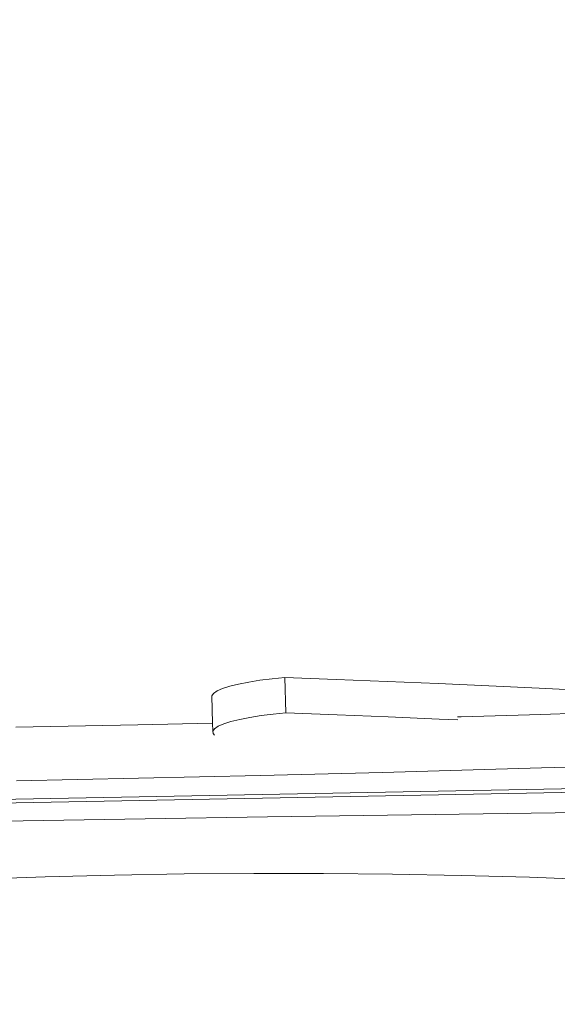
# Model space of a CAD drawing. Units: centimetres. Extents: x -5099 to 2216, y -1816 to 6038.
# Drawn here: x -1947 to -1646, y 2727 to 3278 of the extents above; entities that cross this region are included whole.
import ezdxf

# ---------------------------------------------------------------- set-up
doc = ezdxf.new("R2010")
doc.units = ezdxf.units.CM
doc.layers.get('0').update_dxf_attribs({"lineweight": 5})
doc.layers.add('Размеры', color=1, linetype='Continuous', lineweight=5)
doc.dimstyles.new('размеры Маф', dxfattribs={"dimtxt": 150, "dimasz": 50, "dimexe": 50, "dimexo": 0.0625, "dimgap": 0.09, "dimtad": 1, "dimdec": 0, "dimzin": 0, "dimdsep": 46, "dimtxsty": 'Standard', "dimblk": 'ARCHTICK', "dimcen": 0.09, "dimdle": 50, "dimclrd": 256, "dimclre": 256, "dimclrt": 256, "dimadec": 0, "dimazin": 0, "dimtfac": 1, "dimtdec": 0, "dimtix": 1, "dimtofl": 0, "dimtmove": 0, "dimatfit": 3, "dimfxl": 1, "dimtolj": 1, "dimtzin": 0, "dimlwd": -1, "dimlwe": -1, "dimarcsym": 1})

# ---------------------------------------------------------------- blocks, each defined once
blk = doc.blocks.new('_ArchTick')
at = {"color": 0, "linetype": 'ByBlock', "const_width": 0.15}
blk.add_lwpolyline([(-0.5, -0.5), (0.5, 0.5)], dxfattribs=at)
blk = doc.blocks.new('*D12')
at = {"layer": 'Defpoints', "color": 0, "transparency": 16777216}
for p in [(-1929.21, 5987.68), (-1929.21, -712.66), (2165.8, -712.66)]:
    blk.add_point(p, dxfattribs=at)
at = {"layer": 'Размеры', "transparency": 16777216}
for p, q in [((2165.8, 6037.68), (2165.8, -762.66)), ((-1929.15, 5987.68), (2215.8, 5987.68)), ((-1929.15, -712.66), (2215.8, -712.66))]:
    blk.add_line(p, q, dxfattribs=at)
at = {"layer": 'Размеры', "transparency": 16777216, "xscale": 50, "yscale": 50, "zscale": 50}
for p, rotation in [((2165.8, 5987.68), 90), ((2165.8, -712.66), 270)]:
    blk.add_blockref('_ArchTick', p, dxfattribs=dict(at, rotation=rotation))
at = {"layer": 'Размеры', "transparency": 16777216, "insert": (2090.71, 2637.51), "char_height": 150, "attachment_point": 5, "rotation": 90}
blk.add_mtext('\\A1;6700', dxfattribs=at)
blk = doc.blocks.new('*D13')
at = {"layer": 'Defpoints', "color": 0, "transparency": 16777216}
for p in [(-3410.92, 3679.51), (-3417.25, 1747.47), (1750.92, 1747.47)]:
    blk.add_point(p, dxfattribs=at)
at = {"layer": 'Размеры', "transparency": 16777216}
for p, q in [((1750.92, 3729.51), (1750.92, 1697.47)), ((-3410.86, 3679.51), (1800.92, 3679.51)), ((-3417.19, 1747.47), (1800.92, 1747.47))]:
    blk.add_line(p, q, dxfattribs=at)
at = {"layer": 'Размеры', "transparency": 16777216, "xscale": 50, "yscale": 50, "zscale": 50}
for p, rotation in [((1750.92, 3679.51), 90), ((1750.92, 1747.47), 270)]:
    blk.add_blockref('_ArchTick', p, dxfattribs=dict(at, rotation=rotation))
at = {"layer": 'Размеры', "transparency": 16777216, "insert": (1675.83, 2713.49), "char_height": 150, "attachment_point": 5, "rotation": 90}
blk.add_mtext('\\A1;1932', dxfattribs=at)

msp = doc.modelspace()

# ---------------------------------------------------------------- linework, layer by layer
for p, q in [((-1812.18, 2908.13), (-1818.47, 2907.13)), ((-1805.4, 2908.97), (-1812.18, 2908.13)), ((-1798.28, 2909.65), (-1805.4, 2908.97)), ((-1798.28, 2909.65), (-1769.61, 2908.55)), ((-1798.28, 2909.65), (-1797.65, 2889.85)), ((-1769.61, 2908.55), (-1741.05, 2907.41)), ((-1833.04, 2903.49), (-1836.11, 2902.15)), ((-1829.01, 2904.79), (-1833.04, 2903.49)), ((-1824.12, 2906.01), (-1829.01, 2904.79)), ((-1818.47, 2907.13), (-1824.12, 2906.01)), ((-1741.05, 2907.41), (-1712.61, 2906.22)), ((-1712.61, 2906.22), (-1684.29, 2904.99)), ((-1684.29, 2904.99), (-1656.09, 2903.7)), ((-1656.09, 2903.7), (-1628.01, 2902.38)), ((-1838.15, 2900.79), (-1839.13, 2899.44)), ((-1839.13, 2899.44), (-1838.64, 2884.08)), ((-1836.11, 2902.15), (-1838.15, 2900.79)), ((-1823.49, 2886.21), (-1828.38, 2884.99)), ((-1817.84, 2887.34), (-1823.49, 2886.21)), ((-1811.55, 2888.33), (-1817.84, 2887.34)), ((-1804.77, 2889.17), (-1811.55, 2888.33)), ((-1797.65, 2889.85), (-1804.77, 2889.17)), ((-1797.65, 2889.85), (-1768.98, 2888.76)), ((-1768.98, 2888.76), (-1740.42, 2887.61)), ((-1740.42, 2887.61), (-1711.98, 2886.42)), ((-1711.98, 2886.42), (-1701.6, 2885.97)), ((-1699.62, 2887.73), (-1701.74, 2887.66)), ((-1655.18, 2889.04), (-1699.62, 2887.73)), ((-1610.64, 2890.25), (-1655.18, 2889.04)), ((-1948.76, 2881.82), (-1880.45, 2883.18)), ((-1838.64, 2884.08), (-1880.45, 2883.18)), ((-1838.64, 2884.08), (-1838.5, 2879.64)), ((-1837.52, 2880.99), (-1838.5, 2879.64)), ((-1835.48, 2882.35), (-1837.52, 2880.99)), ((-1832.41, 2883.69), (-1835.48, 2882.35)), ((-1828.38, 2884.99), (-1832.41, 2883.69)), ((-1838.5, 2879.64), (-1838.38, 2878.34)), ((-1838.38, 2878.34), (-1837.54, 2877.49)), ((-1654.81, 2859.17), (-1699.26, 2857.86)), ((-1610.27, 2860.38), (-1654.81, 2859.17)), ((-2566.23, 2830.07), (-1297.1, 2853.97)), ((-1948.39, 2851.95), (-1880.08, 2853.31)), ((-1880.08, 2853.31), (-1811.81, 2854.8)), ((-1743.59, 2856.44), (-1811.81, 2854.8)), ((-1699.26, 2857.86), (-1743.59, 2856.44)), ((-1296.46, 2851.9), (-2566.23, 2827.99)), ((-1876.34, 2830.66), (-1808.05, 2831.74)), ((-1607.08, 2834.56), (-1808.05, 2831.74)), ((-2012.95, 2828.09), (-1944.65, 2829.45)), ((-1944.65, 2829.45), (-1876.34, 2830.66)), ((-1971.11, 2796.91), (-1932.36, 2798.19)), ((-1932.36, 2798.19), (-1893.48, 2799.14)), ((-1893.48, 2799.14), (-1854.53, 2799.77)), ((-1854.53, 2799.77), (-1815.59, 2800.06)), ((-1815.59, 2800.06), (-1776.73, 2800.02)), ((-1776.73, 2800.02), (-1738.03, 2799.66)), ((-1738.03, 2799.66), (-1699.56, 2798.96)), ((-1699.56, 2798.96), (-1661.39, 2797.93)), ((-1661.39, 2797.93), (-1638.4, 2797.11))]:
    msp.add_line(p, q)

# ---------------------------------------------------------------- dimensions: what is measured, and where the dimension line sits
at = {"layer": 'Размеры'}
for base, p1, p2, picture, middle in [((2165.8, -712.66), (-1929.21, 5987.68), (-1929.21, -712.66), '*D12', (2090.71, 2637.51)), ((1750.92, 1747.47), (-3410.92, 3679.51), (-3417.25, 1747.47), '*D13', (1675.83, 2713.49))]:
    dim = msp.add_linear_dim(base=base, p1=p1, p2=p2, angle=90, dimstyle='размеры Маф', dxfattribs=at)
    dim.commit()
    dim.dimension.update_dxf_attribs({"geometry": picture, "text_midpoint": middle})

doc.saveas('drawing.dxf')
